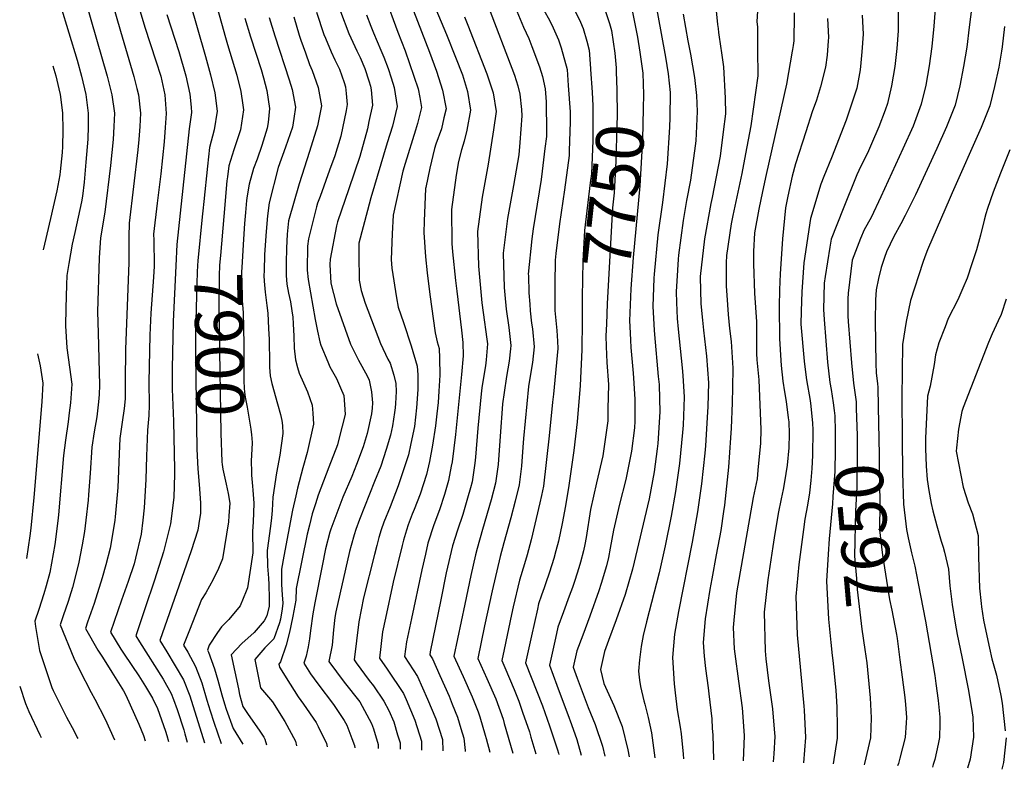
# Model space of a CAD drawing. Units: inches. Extents: x 2496549 to 2501963, y 1473545 to 1480949.
# Drawn here: x 2496549 to 2497143, y 1473662 to 1474114 of the extents above; entities that cross this region are included whole.
import ezdxf
from ezdxf.enums import TextEntityAlignment as Align

# ---------------------------------------------------------------- set-up
doc = ezdxf.new("R2010")
doc.units = ezdxf.units.IN
doc.header["$MEASUREMENT"] = 0
doc.layers.add('tile_2917_06_contour_10ft', color=233, linetype='Continuous')
doc.styles.add('Arial', font='arial.ttf')

msp = doc.modelspace()

# ---------------------------------------------------------------- linework, layer by layer
at = {"layer": 'tile_2917_06_contour_10ft'}
for p, q in [((2496970.45, 1474106.28, 7710), (2496971.81, 1474096.62, 7710)), ((2497015.08, 1474096.07, 7690), (2497014.87, 1474094.88, 7690))]:
    msp.add_line(p, q, dxfattribs=at)
for points, elevation in [([(2497010.85, 1474249.42), (2496998.41, 1474193.84), (2496995.95, 1474179.92), (2496995.24, 1474162.45), (2496995.46, 1474146.94), (2496995.54, 1474144.49), (2496995.63, 1474141.2), (2496994.45, 1474128.61), (2496993.48, 1474112.91), (2496993.82, 1474109.44), (2496993.95, 1474095.73)], 7700), ([(2496972.68, 1474161.42), (2496972.24, 1474159.5), (2496968.97, 1474145.31), (2496968.55, 1474141.38), (2496968.06, 1474129.57), (2496969.88, 1474111.09), (2496970.13, 1474108.61), (2496970.45, 1474106.28)], 7710), ([(2497125.67, 1474142.46), (2497121.62, 1474109.55), (2497120.05, 1474097.36), (2497118.1, 1474085.62), (2497115.83, 1474074.03), (2497113.07, 1474062.46), (2497107.94, 1474049.35), (2497101.99, 1474036.27), (2497089.17, 1474008.28), (2497083.04, 1473995.71), (2497080.27, 1473990.84), (2497076.19, 1473983.09), (2497071.63, 1473973.88), (2497070.45, 1473970.54), (2497068.46, 1473964.36), (2497066.95, 1473957.86), (2497065.39, 1473950.98), (2497065, 1473944.94), (2497064.86, 1473932.13), (2497065.3, 1473906.5), (2497065.55, 1473900.94), (2497066.22, 1473894.17), (2497066.5, 1473892.13), (2497066.7, 1473880.41)], 7640), ([(2496588.81, 1474124.52), (2496601.67, 1474079.86), (2496604.5, 1474068.69), (2496606.15, 1474057.54), (2496605.8, 1474049.58), (2496605.39, 1474041.73), (2496603.77, 1474025.92), (2496600.28, 1473997.82), (2496597.73, 1473982.42), (2496597, 1473970.19), (2496595.87, 1473937.74), (2496596.22, 1473925.04), (2496597.06, 1473893.45), (2496596.84, 1473887.87), (2496596.54, 1473883.36), (2496596.21, 1473879.76), (2496595.43, 1473874.36), (2496593.86, 1473865.22), (2496592.4, 1473856.11), (2496591.46, 1473840.36), (2496590.58, 1473827.26), (2496590.29, 1473824.09), (2496588.95, 1473811.9), (2496588.09, 1473805.2), (2496586.71, 1473797.13), (2496584.54, 1473785.63), (2496580.78, 1473771.4), (2496579.02, 1473765.58), (2496578.17, 1473762.9), (2496575.18, 1473754.2), (2496573.41, 1473748.8), (2496581.57, 1473728.61), (2496585.03, 1473721.71), (2496592.09, 1473708.07), (2496594.4, 1473703.95), (2496600.54, 1473691.97), (2496606.09, 1473679.43)], 7950), ([(2496604.62, 1474125.23), (2496609.73, 1474106.95), (2496617.75, 1474079.78), (2496619.64, 1474072.52), (2496620.57, 1474068.62), (2496621.89, 1474057.46), (2496621.42, 1474049.56), (2496620.88, 1474041.65), (2496620.23, 1474035.38), (2496615.01, 1473991.24), (2496614.92, 1473988.5), (2496614.89, 1473985.63), (2496614.9, 1473970.54), (2496614.83, 1473967.53), (2496612.78, 1473915.03), (2496612.68, 1473895.84), (2496612.54, 1473885.12), (2496611.91, 1473879.32), (2496610.86, 1473871.19), (2496609.39, 1473861.22), (2496609.04, 1473852.07), (2496608.09, 1473831.59), (2496607.34, 1473822.8), (2496606.54, 1473813.97), (2496606.29, 1473811.94), (2496603.99, 1473797.23), (2496603.6, 1473795.05), (2496600.93, 1473784.95), (2496598.71, 1473777.19), (2496593.81, 1473761.77), (2496589.92, 1473750.42), (2496588.63, 1473746.56), (2496596.19, 1473733.51), (2496598.89, 1473729.21), (2496604.58, 1473720.34), (2496611.67, 1473709.04), (2496613.06, 1473706.38), (2496620.81, 1473688.9), (2496623.7, 1473682.09), (2496624.7, 1473678.81)], 7940), ([(2496619.85, 1474124.92), (2496624.51, 1474109.48), (2496631.05, 1474089.2), (2496634.04, 1474079.88), (2496635.37, 1474074.27), (2496636.51, 1474068.61), (2496637.3, 1474057.38), (2496636.75, 1474048.98), (2496636.07, 1474040.18), (2496634.07, 1474021.01), (2496631.83, 1474003.17), (2496629.78, 1473984.63), (2496629.86, 1473980.98), (2496629.96, 1473977.75), (2496630.18, 1473968.77), (2496630.05, 1473965.23), (2496629.64, 1473958.6), (2496628.12, 1473936.87), (2496627.43, 1473923.55), (2496626.86, 1473895.33), (2496627.02, 1473881.57), (2496626.87, 1473875.11), (2496625.97, 1473866.21), (2496625.45, 1473850.59), (2496625.06, 1473836.45), (2496624.11, 1473819.38), (2496623.24, 1473811.93), (2496622.19, 1473803.48), (2496618.85, 1473789.06), (2496617.94, 1473785.6), (2496614.42, 1473774.99), (2496610.43, 1473763.72), (2496603.85, 1473744.31), (2496610.04, 1473734.19), (2496611.91, 1473731.19), (2496620.82, 1473717.94), (2496624.77, 1473711.69), (2496629, 1473704.63), (2496632.01, 1473698.4), (2496636.98, 1473684.69), (2496637.77, 1473681.96), (2496638.75, 1473678.35)], 7930), ([(2496651.39, 1474125.36), (2496661.06, 1474091.73), (2496663.98, 1474080.77), (2496666.73, 1474069.8), (2496668.12, 1474058.77), (2496666.18, 1474047.55), (2496663.39, 1474036.78), (2496662.22, 1474025.65), (2496659.99, 1474004.3), (2496659.39, 1473998.54), (2496659.05, 1473994.99)], 7910), ([(2496666.91, 1474125.58), (2496673.17, 1474103.24), (2496674.37, 1474098.99), (2496679.94, 1474080.4), (2496682.37, 1474070.62), (2496683.51, 1474062.45), (2496683.9, 1474059.59), (2496682.24, 1474047.58), (2496678.17, 1474035.44), (2496675.2, 1474025.86), (2496674.29, 1474019.23), (2496673.96, 1474016.77), (2496672.08, 1473995.2)], 7900), ([(2496769.2, 1474128.02), (2496777.07, 1474106.53), (2496781.36, 1474095.17), (2496789.29, 1474072.25), (2496790.24, 1474067.09), (2496791.33, 1474060.89), (2496788.91, 1474051.38), (2496787.72, 1474047.23), (2496781.42, 1474027.15), (2496780.13, 1474022.55), (2496774.11, 1473995.99), (2496773.62, 1473984.78), (2496772.96, 1473969.24), (2496773.45, 1473963.97), (2496776.15, 1473946.06), (2496777.12, 1473940.5), (2496780.51, 1473931.34), (2496785.13, 1473917.18), (2496788.76, 1473904.88), (2496789.04, 1473899.72), (2496789.1, 1473890.73), (2496788.29, 1473879.68), (2496786.97, 1473868.56), (2496784.94, 1473858.15), (2496783.43, 1473851.41), (2496777.3, 1473832.77), (2496772.34, 1473820.02), (2496768.64, 1473810.77), (2496767.02, 1473806.17), (2496765.49, 1473801.45), (2496764.29, 1473796.74), (2496762.91, 1473791.33), (2496756.38, 1473765.05), (2496753.53, 1473750.68), (2496750.67, 1473727.61), (2496751.92, 1473725.91), (2496759.78, 1473715.19), (2496762.26, 1473712.07), (2496768.52, 1473702.75), (2496771.65, 1473697.09), (2496774.51, 1473690.21), (2496776.9, 1473682.52), (2496778.43, 1473677.58), (2496778.41, 1473673.69)], 7830), ([(2496931.42, 1474129.89), (2496938.49, 1474091.42), (2496939.96, 1474081.31), (2496941.32, 1474070.09), (2496941.07, 1474054.99), (2496940.8, 1474049.17), (2496939.47, 1474026.99), (2496936.53, 1474003.62), (2496933.75, 1473984.23), (2496931.59, 1473960.45), (2496931.45, 1473958.02), (2496930.72, 1473940.95), (2496931.51, 1473926.59), (2496931.7, 1473924.01), (2496934.02, 1473898.65), (2496934.53, 1473893.8), (2496934.9, 1473885.12), (2496935.05, 1473877.35), (2496933.71, 1473858.31), (2496933.35, 1473855.03), (2496931.53, 1473841.16), (2496928.62, 1473824.76), (2496918.53, 1473782.32), (2496914.04, 1473767.05), (2496908.76, 1473751.88), (2496904.03, 1473739.34), (2496901.6, 1473732.71), (2496899.13, 1473721.92), (2496901.29, 1473713.39), (2496907.32, 1473700.22), (2496912.26, 1473687.53), (2496915.81, 1473673.44), (2496916.53, 1473669.1)], 7730), ([(2496573.69, 1474122.43), (2496583.66, 1474089.45), (2496586.3, 1474079.93), (2496588.85, 1474068.77), (2496589.5, 1474064.05), (2496590.37, 1474057.61), (2496590.23, 1474049.68), (2496590.01, 1474041.8), (2496588.97, 1474027.99), (2496587.89, 1474015.92), (2496586.8, 1474007.44), (2496586.28, 1474004.08), (2496582.29, 1473985.55), (2496580.71, 1473978.41), (2496578.65, 1473966.85), (2496577.5, 1473959.55), (2496577.21, 1473953.95), (2496576.74, 1473939.89), (2496576.66, 1473929.29), (2496577.46, 1473915.92), (2496579.07, 1473904.37), (2496580.36, 1473894.04), (2496579.61, 1473882.67), (2496578.89, 1473876.67), (2496578.22, 1473871.33), (2496576.66, 1473860.22), (2496575.48, 1473851.02), (2496572.46, 1473815.28), (2496572.01, 1473811.47), (2496570.12, 1473797.23), (2496567.16, 1473780.31), (2496565.02, 1473772.25), (2496563.62, 1473767.57), (2496560.46, 1473758.11), (2496558.19, 1473751.04), (2496558.56, 1473747.84), (2496561.03, 1473733.35), (2496568.34, 1473711.01), (2496569.21, 1473709.12), (2496577.27, 1473693.07), (2496581.88, 1473684.62), (2496583.69, 1473680.8), (2496583.97, 1473680.17)], 7960), ([(2496727.93, 1474118.57), (2496732.49, 1474105.12), (2496733.33, 1474102.86), (2496736.91, 1474094.6), (2496739.12, 1474089.71), (2496741.85, 1474084.1), (2496744.65, 1474076.14), (2496745.42, 1474073.55), (2496745.86, 1474069.45), (2496746.51, 1474062.85), (2496745.77, 1474059.09), (2496742.56, 1474043.68), (2496738.94, 1474031.79), (2496735.91, 1474023.14), (2496730.15, 1474007.31), (2496728.65, 1474003.15), (2496728.06, 1474001.08), (2496723.05, 1473981.63), (2496722.63, 1473977.3), (2496722.5, 1473973.26), (2496722.38, 1473967.17), (2496722.36, 1473962.82), (2496722.97, 1473957.09), (2496727.15, 1473933.07), (2496728.49, 1473926.07), (2496730.03, 1473919.63), (2496730.67, 1473917.62), (2496734.71, 1473907.48), (2496736.05, 1473904.58), (2496739.96, 1473897.43), (2496742.49, 1473891.73), (2496744.36, 1473887.13), (2496744.83, 1473881.72), (2496745.32, 1473875.77), (2496741.68, 1473861.68), (2496740.57, 1473857.52), (2496735.38, 1473843.93), (2496728.92, 1473826.97), (2496727.32, 1473821.91), (2496725.45, 1473815.75), (2496723.66, 1473808.85), (2496722.4, 1473803.51), (2496715.76, 1473770.63), (2496715.48, 1473763.73), (2496713.8, 1473754.08), (2496712.51, 1473748.21), (2496711.63, 1473744.31), (2496709.69, 1473736.52), (2496706.35, 1473726.56), (2496705.17, 1473725.03), (2496705.59, 1473723.26), (2496712.02, 1473712.92), (2496716.87, 1473705.39), (2496720.14, 1473700.94), (2496727.75, 1473689.85), (2496729.04, 1473687.46), (2496734.06, 1473677.15), (2496734.49, 1473675.16)], 7860), ([(2496742.37, 1474118.89), (2496747.43, 1474105.59), (2496752.23, 1474095.09), (2496754.23, 1474091.09), (2496757.08, 1474084.58), (2496759.5, 1474077.13), (2496760.53, 1474073.77), (2496760.87, 1474071.59), (2496761.66, 1474062.46), (2496759.61, 1474052.46), (2496758.72, 1474048.2), (2496754.13, 1474031.45), (2496747.38, 1474011.89), (2496740.64, 1473992.06), (2496739.99, 1473989.55), (2496736.25, 1473969.43), (2496736.03, 1473966.31), (2496736.61, 1473955), (2496739.89, 1473942.47), (2496748.49, 1473918.13), (2496753.26, 1473908.57), (2496758.57, 1473899.02), (2496759.73, 1473896.39), (2496761.2, 1473889.4), (2496761.83, 1473882.84), (2496761.56, 1473879.62), (2496761.1, 1473876.06), (2496758.46, 1473864.3), (2496756.07, 1473856.21), (2496752.09, 1473845.52), (2496749.2, 1473838.39), (2496743.93, 1473825.83), (2496741.97, 1473820.97), (2496736.7, 1473806.61), (2496736.02, 1473804.7), (2496733.37, 1473794.59), (2496731.33, 1473784.41), (2496726.88, 1473761.99), (2496725.71, 1473755.39), (2496724.35, 1473745.48), (2496723.84, 1473740.39), (2496722.94, 1473735.57), (2496721.68, 1473729.86), (2496720.27, 1473725.58), (2496724.31, 1473719.24), (2496728.73, 1473713.12), (2496738.26, 1473700.73), (2496744.63, 1473691.13), (2496746.17, 1473688.23), (2496749.27, 1473680.29), (2496750.9, 1473675.91), (2496751.15, 1473674.6)], 7850), ([(2496786.52, 1474119.28), (2496796.1, 1474094.4), (2496800.25, 1474082.92), (2496803.87, 1474071.48), (2496806.07, 1474060.11), (2496804.82, 1474054.77), (2496803.25, 1474048.18), (2496799.91, 1474038.79), (2496799.21, 1474036.31), (2496796.4, 1474024.38), (2496793.9, 1474012.67), (2496793.79, 1474012.15), (2496792.9, 1473992.34), (2496792.71, 1473985.47), (2496793.65, 1473970.89), (2496794.62, 1473961.23), (2496796.22, 1473948.19), (2496799.49, 1473925), (2496800.79, 1473919.62), (2496801.87, 1473915.61), (2496802.17, 1473909.77), (2496802.29, 1473899.54), (2496801.8, 1473889.73), (2496801.26, 1473882.97), (2496800.56, 1473876.08), (2496799.71, 1473868.95), (2496797.98, 1473857.14), (2496796.03, 1473847.42), (2496794.22, 1473839.51), (2496790.43, 1473827.7), (2496786.88, 1473818.42), (2496785.72, 1473815.52), (2496783.31, 1473809.15), (2496782.29, 1473806), (2496780.39, 1473799.81), (2496779.59, 1473796.68), (2496774.25, 1473774.62), (2496769.54, 1473752.91), (2496767.83, 1473744.61), (2496765.87, 1473728.63), (2496770.68, 1473722.07), (2496780.36, 1473707.45), (2496782.06, 1473703.7), (2496787.31, 1473691.18), (2496791.28, 1473678.55), (2496791.26, 1473673.27)], 7820), ([(2496799.95, 1474120.29), (2496806.44, 1474105.09), (2496811.88, 1474091.41), (2496816.02, 1474080.73), (2496819.1, 1474070.67), (2496820.92, 1474059.32), (2496818.65, 1474047.36), (2496816.94, 1474040.7), (2496815.47, 1474035.45), (2496813.6, 1474028.42), (2496812.17, 1474020.19), (2496809.37, 1473999.51), (2496809.66, 1473978.84), (2496810.06, 1473973.89), (2496811.75, 1473956.64), (2496812.57, 1473950.15), (2496815.4, 1473926.68), (2496816.28, 1473919.22), (2496816.33, 1473911.08), (2496815.51, 1473899.78), (2496811.86, 1473863.6), (2496809.7, 1473847.26), (2496809.26, 1473844.57), (2496807.61, 1473835.98), (2496805.22, 1473827.36), (2496802.1, 1473818.1), (2496798.73, 1473809.12), (2496795.2, 1473798.17), (2496793.63, 1473791.37), (2496791.46, 1473781.91), (2496785.21, 1473752.7), (2496782.34, 1473738.46), (2496781.07, 1473729.64), (2496788.87, 1473717.55), (2496794.96, 1473703.99), (2496799.95, 1473692.13), (2496803.94, 1473679.51), (2496804.16, 1473672.84)], 7810), ([(2496831.05, 1474123.06), (2496847.29, 1474080.48), (2496849.35, 1474074.04), (2496850.49, 1474069.04), (2496851.69, 1474059.83), (2496851.74, 1474055.87), (2496850.63, 1474039.83), (2496849.96, 1474032.45), (2496846.8, 1474013.93), (2496843.15, 1473993.97), (2496840.6, 1473973.09), (2496841.06, 1473952.27), (2496841.47, 1473948.01), (2496842.36, 1473939.22), (2496843.96, 1473928.3), (2496845.22, 1473917.41), (2496845.05, 1473915.3), (2496844.25, 1473907.93), (2496842.54, 1473898.67), (2496841.19, 1473889.05), (2496840.23, 1473882.18), (2496839.66, 1473876.35), (2496839.12, 1473868.23), (2496837.43, 1473845.53), (2496835.91, 1473834.22), (2496833.34, 1473824.25), (2496828.05, 1473806.27), (2496824.77, 1473794.91), (2496823.85, 1473791.01), (2496820.99, 1473778.65), (2496817.37, 1473761.35), (2496810.86, 1473729.91), (2496814.05, 1473722.79), (2496816.35, 1473717.67), (2496821.79, 1473705.44), (2496825.39, 1473696.26), (2496826.43, 1473693.28), (2496829.75, 1473682.18), (2496830.32, 1473680.16), (2496832.5, 1473671.89)], 7790), ([(2496847.81, 1474121.51), (2496852.71, 1474109.55), (2496856.1, 1474102.62), (2496857.92, 1474097.85), (2496862.51, 1474085.61), (2496864.21, 1474079.68), (2496865.93, 1474072.34), (2496866.45, 1474064.47), (2496866.68, 1474046.02), (2496866.61, 1474043.49), (2496865.75, 1474036.14), (2496864.14, 1474022.48), (2496863.37, 1474017.44), (2496858.55, 1473987.76), (2496857.74, 1473981.68), (2496855.7, 1473960.32), (2496855.72, 1473959.67), (2496856.02, 1473949.18), (2496856.53, 1473942.3), (2496856.86, 1473938.31), (2496857.7, 1473930.78), (2496858.18, 1473927.42), (2496859.26, 1473916.54), (2496858.19, 1473907.06), (2496856.67, 1473897.62), (2496855.85, 1473892.61), (2496852.77, 1473861.31), (2496852.46, 1473856), (2496851.59, 1473844.64), (2496850.26, 1473833.32), (2496847.75, 1473823.35), (2496845.1, 1473813.38), (2496840.89, 1473798.26), (2496838.72, 1473790), (2496833.88, 1473769.33), (2496829.37, 1473748.24), (2496825.25, 1473728.56), (2496830.76, 1473716.32), (2496836.2, 1473704.09), (2496840.44, 1473691.97), (2496841.23, 1473689.32), (2496846.32, 1473671.43)], 7780), ([(2496864.83, 1474120.19), (2496868.65, 1474113.31), (2496870.71, 1474109.09), (2496873.9, 1474101.78), (2496875.55, 1474097.07), (2496879.03, 1474083.86), (2496879.82, 1474074.19), (2496880.84, 1474058.46), (2496880.94, 1474052.41), (2496880.43, 1474034.9), (2496880.35, 1474032.05), (2496877.62, 1474011.26), (2496874.53, 1473990.77), (2496872.2, 1473972.93), (2496871.99, 1473968.82), (2496871.61, 1473954.53), (2496871.74, 1473938.39), (2496872.83, 1473926.5), (2496873.25, 1473919.9), (2496873.43, 1473915.65), (2496870.84, 1473888.01), (2496870.38, 1473883.22), (2496868.34, 1473862.78), (2496864.88, 1473832.41), (2496863.68, 1473826.82), (2496862.71, 1473822.41), (2496857.33, 1473800.03), (2496855.1, 1473791.04), (2496853.36, 1473785.63), (2496850.33, 1473775.76), (2496846.6, 1473759.63), (2496845.56, 1473754.98), (2496841.05, 1473733.9), (2496839.64, 1473727.22), (2496841.51, 1473723.07), (2496847.23, 1473709.84), (2496849.93, 1473702.81), (2496852.27, 1473696.18), (2496856.36, 1473684.19), (2496857.31, 1473680.92), (2496860.14, 1473670.97)], 7770), ([(2496883.39, 1474120.23), (2496887.15, 1474112.44), (2496888.78, 1474108.69), (2496891, 1474100.97), (2496892.3, 1474095.52), (2496893.19, 1474084.55)], 7760), ([(2496901.78, 1474120.12), (2496904.56, 1474111.62), (2496905.78, 1474107.36), (2496907.93, 1474093.71), (2496908.58, 1474084.88)], 7750), ([(2496918.52, 1474118.56), (2496921.5, 1474103.43), (2496922.93, 1474094.39), (2496924.6, 1474083.1)], 7740), ([(2497078.66, 1474118.82), (2497078.67, 1474107.29), (2497077.86, 1474096.53), (2497076.73, 1474085.75), (2497074.79, 1474074), (2497072.25, 1474063.38), (2497070.79, 1474059.4), (2497067.1, 1474049.38), (2497062.57, 1474038.96), (2497060.8, 1474034.93), (2497055.06, 1474023), (2497053.8, 1474020.44), (2497045.51, 1473999.88), (2497038.3, 1473981.5), (2497037.52, 1473976.76), (2497034.64, 1473959.06), (2497034.11, 1473954.91), (2497033.68, 1473939.16), (2497034.07, 1473933.07), (2497036.12, 1473907.39), (2497037.56, 1473895.05), (2497038.35, 1473890.74), (2497039.62, 1473882.69), (2497040.16, 1473878.08)], 7660), ([(2497101.11, 1474120.42), (2497100.3, 1474109.98), (2497098.94, 1474097.7), (2497097.33, 1474086.09), (2497095.32, 1474074.5), (2497092.65, 1474062.92), (2497087.7, 1474049.81), (2497081.57, 1474036.07), (2497068.2, 1474007.13), (2497062.38, 1473994.57), (2497058.25, 1473987.2), (2497056.08, 1473981.99), (2497050.97, 1473968.89), (2497048.62, 1473948.99), (2497048.39, 1473945.45), (2497048.42, 1473935.36), (2497048.67, 1473931.88), (2497050.54, 1473906.95), (2497051.78, 1473894.61), (2497053.32, 1473883.43), (2497053.44, 1473879.25)], 7650), ([(2496637.77, 1474117.07), (2496644.9, 1474094.81), (2496649.25, 1474080.1), (2496651.65, 1474069.02), (2496652.35, 1474061.19), (2496652.58, 1474057.96), (2496651.11, 1474048.14), (2496645.8, 1473997.29), (2496643.83, 1473978.35), (2496643.11, 1473965.45), (2496641.59, 1473931.78), (2496640.91, 1473903.51), (2496640.97, 1473890.95), (2496641.72, 1473871.63), (2496642.4, 1473842.61), (2496642.36, 1473839.66), (2496641.95, 1473825.64), (2496639.95, 1473809.71), (2496635.78, 1473792.94), (2496630.38, 1473775.75), (2496624.47, 1473758.38), (2496619.07, 1473742.07), (2496621.26, 1473738.62), (2496635.42, 1473716.03), (2496640.29, 1473707.45), (2496641.73, 1473703.71), (2496644.01, 1473697.68), (2496647.99, 1473685.43), (2496648.67, 1473683.06), (2496649.96, 1473677.97)], 7920), ([(2496699.53, 1474115.29), (2496702.84, 1474104.18), (2496711.47, 1474077.76), (2496713.33, 1474071.93), (2496715.38, 1474061.23), (2496714.4, 1474054.28), (2496713.41, 1474049.2), (2496709.3, 1474037.06), (2496704.91, 1474024.74), (2496699.42, 1474003.47), (2496698.39, 1473995.55), (2496697.56, 1473986.21), (2496696.68, 1473972.3), (2496696.32, 1473962.34), (2496696.24, 1473959.62), (2496696.33, 1473956.19), (2496697.02, 1473949.54), (2496698.02, 1473941.48), (2496698.54, 1473936.82), (2496699.07, 1473927.63), (2496699.34, 1473920.91), (2496699.58, 1473906.44), (2496699.68, 1473904.35), (2496699.95, 1473899.14), (2496701.06, 1473894.36), (2496704.44, 1473882.25), (2496706.26, 1473875.82), (2496707.07, 1473872.02), (2496707.43, 1473869.03), (2496707.58, 1473864.21), (2496705.8, 1473851.28), (2496703.84, 1473840.62), (2496701.72, 1473825.8), (2496701.31, 1473817.7), (2496700.87, 1473813.28), (2496700.18, 1473808.35), (2496698.2, 1473793.68), (2496698.41, 1473784.28), (2496699.01, 1473777.01), (2496699.19, 1473773.2), (2496699.48, 1473764.61), (2496699.47, 1473759.97), (2496698.11, 1473754.15), (2496696.34, 1473751.2), (2496690.41, 1473744.24), (2496682.85, 1473737.61), (2496676.5, 1473730.73), (2496680.84, 1473710.25), (2496681.61, 1473706.72), (2496683.61, 1473699.46), (2496686.85, 1473694.74), (2496693.37, 1473685.33), (2496696.27, 1473681.03), (2496696.88, 1473679.89), (2496697.87, 1473676.38)], 7880), ([(2496684.78, 1474114.82), (2496688.08, 1474103.71), (2496694.58, 1474083.9), (2496696.07, 1474078.81), (2496697.93, 1474071.21), (2496699.69, 1474060.41), (2496698.81, 1474051.96), (2496698.32, 1474048.41), (2496695.06, 1474038.02), (2496692.12, 1474029.82), (2496689.98, 1474024.12), (2496687.3, 1474014.67), (2496686.25, 1474007.63), (2496685.86, 1474004.89), (2496685.14, 1473997.54), (2496684.95, 1473995.41)], 7890), ([(2496714.39, 1474115.7), (2496717.61, 1474104.65), (2496718.56, 1474101.55), (2496721.27, 1474093.97), (2496723.8, 1474086.95), (2496725.35, 1474083.37), (2496729.05, 1474073.07), (2496730.97, 1474062.04), (2496728.59, 1474049.99), (2496723.73, 1474034.39), (2496717.47, 1474014.82), (2496711.13, 1473992.65), (2496710.69, 1473988.66), (2496710.33, 1473984.51), (2496709.91, 1473976.02), (2496709.69, 1473967.34), (2496709.61, 1473959.57), (2496710.04, 1473954.29), (2496711.03, 1473948.88), (2496712.2, 1473943.66), (2496713.18, 1473938.25), (2496713.7, 1473934.4), (2496713.95, 1473930.44), (2496714.25, 1473923.09), (2496714.56, 1473915.75), (2496715.3, 1473908.67), (2496716.57, 1473903.99), (2496717.6, 1473900.7), (2496720.23, 1473894.81), (2496722.58, 1473889.41), (2496725.34, 1473881.3), (2496725.75, 1473876.48), (2496726.18, 1473869.9), (2496722.36, 1473852.88), (2496719.72, 1473843.64), (2496716.5, 1473831.23), (2496715.43, 1473826.62), (2496713.47, 1473817.92), (2496708.25, 1473790.21), (2496706.8, 1473782.39), (2496706.89, 1473773.15), (2496707.34, 1473766.93), (2496707.71, 1473761.91), (2496707.2, 1473758.52), (2496706.22, 1473752.3), (2496705.66, 1473750), (2496702.23, 1473740.34), (2496696.83, 1473734.83), (2496690.84, 1473727.88), (2496694.15, 1473710.87), (2496697.74, 1473706.53), (2496701.46, 1473702.32), (2496708.85, 1473690.39), (2496715.31, 1473678.53), (2496715.91, 1473675.78)], 7870), ([(2496758.21, 1474116.87), (2496760.81, 1474109.99), (2496762.32, 1474106.07), (2496766.76, 1474095.55), (2496768.6, 1474091.32), (2496771.22, 1474084.45), (2496773.05, 1474078.9), (2496774.84, 1474073.01), (2496776.65, 1474061.67), (2496773.78, 1474049.74), (2496770.57, 1474039.74), (2496760.64, 1474006.54), (2496758.64, 1473998.83), (2496753.6, 1473979.14), (2496753.55, 1473971.98), (2496753.67, 1473956.75), (2496755, 1473950.5), (2496757.28, 1473942.96), (2496766.61, 1473918.64), (2496770.98, 1473909.07), (2496772.31, 1473906.69), (2496774.7, 1473899.49), (2496775.87, 1473894.34), (2496775.92, 1473889.67), (2496775.61, 1473882.32), (2496775.39, 1473879.65), (2496775.03, 1473876.9), (2496773.75, 1473868.89), (2496772.68, 1473863.29), (2496770.08, 1473854.51), (2496766.72, 1473844.45), (2496763.04, 1473835.38), (2496753.91, 1473812.39), (2496751.77, 1473806.35), (2496750.62, 1473803.09), (2496748.92, 1473796.76), (2496747.96, 1473792.98), (2496739.58, 1473756.6), (2496739.12, 1473753.22), (2496738.27, 1473745.71), (2496737.5, 1473736.55), (2496735.47, 1473726.59), (2496744.58, 1473714.18), (2496754.03, 1473702.28), (2496755.47, 1473699.77), (2496761.07, 1473689.23), (2496762.33, 1473686.02), (2496765.09, 1473676.57), (2496765.22, 1473674.13)], 7840), ([(2496817.15, 1474115.77), (2496819.3, 1474110.6), (2496830.74, 1474081.3), (2496831.99, 1474077.6), (2496834.54, 1474069.85), (2496836.28, 1474058.51), (2496834.71, 1474047.48), (2496831.56, 1474026.82), (2496829.57, 1474015.7), (2496827.84, 1474006.93), (2496825.06, 1473986.24), (2496825.63, 1473965.33), (2496827.74, 1473943.11), (2496828.44, 1473937.35), (2496830.71, 1473921.17), (2496831.05, 1473918.3), (2496830.31, 1473908.8), (2496829.88, 1473905.17), (2496828.91, 1473899.35), (2496827.73, 1473891.82), (2496827.34, 1473888.24), (2496825.21, 1473867.4), (2496823.85, 1473850.05), (2496823.47, 1473846.4), (2496821.77, 1473835.1), (2496820.8, 1473831.49), (2496819.05, 1473825.14), (2496816.12, 1473815.33), (2496812.94, 1473805.88), (2496809.98, 1473796.54), (2496806.25, 1473780.27), (2496802.9, 1473763.96), (2496796.52, 1473732.44), (2496796.27, 1473730.66), (2496797.84, 1473728.22), (2496802.35, 1473718.16), (2496807.92, 1473705.66), (2496809.88, 1473700.91), (2496812.98, 1473693.12), (2496815.07, 1473686.28), (2496816.84, 1473680.49), (2496817.53, 1473672.97), (2496817.54, 1473672.39)], 7800), ([(2496949.05, 1474117.34), (2496951.91, 1474101.25), (2496953.51, 1474093.22), (2496955.91, 1474079.1), (2496957.1, 1474068.32), (2496957.61, 1474058.57), (2496956.64, 1474040.79), (2496956.26, 1474037.81), (2496953.41, 1474017.19), (2496951.18, 1474004.85), (2496949.08, 1473992.71), (2496946.22, 1473971.88), (2496946, 1473969.51), (2496945.59, 1473962.78), (2496944.82, 1473949.81), (2496944.96, 1473943.36), (2496945.42, 1473933.71), (2496946.03, 1473927.27), (2496948.55, 1473903.85), (2496948.95, 1473899.29), (2496949.75, 1473886.16), (2496949.02, 1473869.27), (2496948.72, 1473864.95), (2496946.88, 1473846.13), (2496946.32, 1473842.01), (2496944.49, 1473829.17), (2496941.81, 1473814.34), (2496938.3, 1473796.57), (2496934.53, 1473780.12), (2496926.96, 1473750.54), (2496925, 1473742.34), (2496923.71, 1473735.77), (2496922.66, 1473727.6), (2496922.21, 1473720.93), (2496922.8, 1473715.35), (2496923.4, 1473711.62), (2496925.43, 1473702.93), (2496925.99, 1473700.87), (2496927.96, 1473692.93), (2496929.93, 1473683.61), (2496932.01, 1473668.58)], 7720), ([(2497036.21, 1474114.75), (2497036.68, 1474103.26), (2497036.54, 1474101.17), (2497035.83, 1474092.5), (2497034.99, 1474085.29), (2497031.9, 1474073.4), (2497029.58, 1474065.37), (2497026.96, 1474058.29), (2497022.98, 1474046.27), (2497016.73, 1474026.93), (2497014.89, 1474019.6), (2497012.28, 1474007.39), (2497010.87, 1474000.52), (2497008.88, 1473981.65), (2497007.63, 1473960.54), (2497007.15, 1473950.99), (2497007, 1473940.86), (2497007.09, 1473921.65), (2497008, 1473908.24), (2497008.27, 1473905.27), (2497009.19, 1473895.91), (2497010.18, 1473889.34), (2497011.14, 1473883.55), (2497012.46, 1473873.65), (2497012.7, 1473871.21), (2497013.04, 1473864.07), (2497012.76, 1473855.62), (2497011.74, 1473845.24), (2497010.14, 1473835.15), (2497009.32, 1473830.47), (2497008.16, 1473824.81), (2497006.4, 1473816.01), (2497004.02, 1473801.21), (2497003.2, 1473796.05), (2497000.09, 1473776.02), (2496997.91, 1473756.46), (2496998.49, 1473733.2), (2496998.93, 1473728.2), (2497000.63, 1473715.06), (2497003.04, 1473698.18), (2497003.98, 1473685.75), (2497004.31, 1473681.33), (2497003.74, 1473671.02), (2497003.45, 1473666.2)], 7680), ([(2497015.97, 1474118.17), (2497016, 1474116.66), (2497015.74, 1474101.25), (2497015.5, 1474098.41), (2497015.08, 1474096.07)], 7690), ([(2497057, 1474116.74), (2497057.58, 1474105.26), (2497056.85, 1474094.52), (2497056.23, 1474087.91), (2497055.76, 1474083.73), (2497053.81, 1474072.61), (2497047.45, 1474053.34), (2497038.51, 1474030.55), (2497033.93, 1474019.35), (2497032.17, 1474014.62), (2497025.8, 1473993.94), (2497021.75, 1473967.21), (2497020.58, 1473949.8), (2497020.17, 1473938.02), (2497020.1, 1473930.22), (2497022.13, 1473907.81), (2497023.27, 1473897.98), (2497023.57, 1473895.47), (2497025.4, 1473885.44), (2497025.87, 1473882.5), (2497027.04, 1473870.77), (2497027.26, 1473866.23), (2497027.13, 1473850.91), (2497026.58, 1473843.2), (2497025.98, 1473835.81), (2497025.19, 1473828.55), (2497024.03, 1473821), (2497022.51, 1473812.55), (2497021.55, 1473806.25), (2497018.8, 1473785.31), (2497017.04, 1473765.96), (2497017.9, 1473742.83), (2497021.8, 1473699.63), (2497021.95, 1473697.23), (2497022.77, 1473680.76), (2497021.66, 1473665.59)], 7670), ([(2497142.95, 1474109.77), (2497141.44, 1474097.59), (2497140.98, 1474094.89), (2497139.38, 1474085.4), (2497136.87, 1474073.56), (2497133.94, 1474061.98), (2497128.79, 1474048.88), (2497111.36, 1474009.5), (2497109.99, 1474006.71), (2497096.42, 1473974.99), (2497094.79, 1473970.83), (2497093.6, 1473967.5), (2497086.1, 1473944.57), (2497083.55, 1473931.86), (2497081.33, 1473918.04), (2497081.02, 1473885.82), (2497081.13, 1473861.32), (2497081.43, 1473840.62), (2497082, 1473821.55), (2497083.28, 1473809.77), (2497083.73, 1473806.24), (2497084.76, 1473801.3), (2497086.71, 1473792.27), (2497088.83, 1473784.17), (2497090.83, 1473773.81), (2497095.12, 1473751), (2497100.74, 1473718.21), (2497101.42, 1473713.41), (2497102.84, 1473703.22), (2497103.83, 1473693.01), (2497103.86, 1473689.3), (2497103.56, 1473680.86), (2497102.75, 1473676.74), (2497100.78, 1473667.59), (2497099.9, 1473664.46), (2497099.43, 1473663.01)], 7630), ([(2496971.81, 1474096.62), (2496971.98, 1474095.36), (2496973.44, 1474085.61), (2496974.4, 1474066.59), (2496974.52, 1474057.23), (2496973.19, 1474046.31), (2496971.32, 1474031.6), (2496966.54, 1474006.74), (2496965.77, 1474003.09), (2496961.86, 1473981.68), (2496959.39, 1473958.99), (2496959.39, 1473958.76), (2496959.79, 1473942.44), (2496960.66, 1473932.74), (2496961.28, 1473926.58), (2496963.22, 1473910.98), (2496964.3, 1473894.87), (2496963.91, 1473880.61), (2496963.62, 1473873.88), (2496962.5, 1473856.79), (2496962.08, 1473852.37), (2496960.13, 1473833.87), (2496957.73, 1473816.92), (2496954.59, 1473798.66), (2496946.24, 1473756.75), (2496943.81, 1473743.23), (2496942.57, 1473728.99), (2496943.66, 1473713.13), (2496944.28, 1473707.72), (2496945.55, 1473697.56), (2496947.21, 1473687.11), (2496947.91, 1473683.06), (2496949.08, 1473670.76), (2496949.29, 1473668)], 7710), ([(2496993.95, 1474095.73), (2496994.1, 1474080.12), (2496989.87, 1474049.96), (2496986.64, 1474032.92), (2496984.37, 1474021.13), (2496978.96, 1473995.77), (2496978.08, 1473990.83), (2496975.16, 1473971.71), (2496975.04, 1473967.26), (2496974.99, 1473953.33), (2496975.83, 1473941.94), (2496976.28, 1473936.14), (2496977.01, 1473927.66), (2496977.94, 1473919.8), (2496978.93, 1473903.63), (2496978.81, 1473891.94), (2496978.6, 1473882.85), (2496978, 1473867.57), (2496977.63, 1473861.68), (2496976.39, 1473843.95), (2496974.01, 1473821.03), (2496973.43, 1473817.11), (2496971.72, 1473805.67), (2496969.08, 1473791.04), (2496966.27, 1473776.52), (2496965.07, 1473770.14), (2496962.32, 1473752.42), (2496961.15, 1473738.22), (2496961.82, 1473729.88), (2496962.46, 1473722.46), (2496964.22, 1473710.83), (2496964.63, 1473707.14), (2496966.27, 1473692.03), (2496966.66, 1473686.19), (2496966.89, 1473682.48), (2496967.3, 1473667.4)], 7700), ([(2497014.87, 1474094.88), (2497011.32, 1474075.05), (2496999.16, 1474020.46), (2496996.83, 1474010.19), (2496994.7, 1473999.59), (2496992.16, 1473985.42), (2496991.59, 1473974.15), (2496991.4, 1473966.58), (2496992.16, 1473948.96), (2496993.24, 1473931.6), (2496993.37, 1473928.44), (2496993.3, 1473912.58), (2496993.55, 1473908.68), (2496994.63, 1473896.57), (2496995.88, 1473866.76), (2496995.72, 1473858.39), (2496994.2, 1473842.1), (2496993.67, 1473836.92), (2496991.35, 1473825.7), (2496981.28, 1473768.05), (2496979.66, 1473751.56), (2496979.32, 1473747.23), (2496979.93, 1473734.29), (2496980.15, 1473731.25), (2496982.45, 1473714.71), (2496984.7, 1473698.74), (2496985.1, 1473693.33), (2496985.83, 1473681.9), (2496985.35, 1473666.8)], 7690), ([(2496569, 1474086.13), (2496570.75, 1474080.01), (2496572.59, 1474072.32), (2496573.32, 1474068.85), (2496574.79, 1474057.69), (2496575.03, 1474047.39), (2496574.76, 1474037.54), (2496574.58, 1474033.74), (2496573.45, 1474022.38), (2496573.14, 1474020.37), (2496571.47, 1474010.7), (2496567.62, 1473994.08), (2496563.97, 1473978.61), (2496563.07, 1473975.14)], 7970), ([(2496893.19, 1474084.55), (2496893.25, 1474083.85), (2496894.29, 1474070.28), (2496894.51, 1474061.96), (2496894.64, 1474043.6), (2496894.6, 1474041.03), (2496893.75, 1474020.89), (2496893.04, 1474015.48), (2496889.51, 1473986.84), (2496888.61, 1473968.19), (2496888.22, 1473946.43), (2496888.16, 1473931.99), (2496888.16, 1473931.95)], 7760), ([(2496908.58, 1474084.88), (2496908.76, 1474082.46), (2496909.1, 1474071.58), (2496909.25, 1474056.14), (2496909.11, 1474050.28), (2496908.39, 1474028.69), (2496907.49, 1474009.46), (2496906.49, 1474000.48), (2496903.28, 1473942.66), (2496902.81, 1473930.32)], 7750), ([(2496924.6, 1474083.1), (2496924.79, 1474081.78), (2496925.13, 1474068.9), (2496925.05, 1474060.3), (2496924.49, 1474041.67), (2496922.85, 1474013.64), (2496918.9, 1473970.46), (2496917.57, 1473951.64), (2496916.73, 1473932.16), (2496916.91, 1473928.76)], 7740), ([(2497146.07, 1474035.53), (2497140.34, 1474021.31), (2497136.01, 1474009.81), (2497132.68, 1474000.05), (2497131.67, 1473996.83), (2497130.6, 1473993.05), (2497128.34, 1473983.86), (2497125.95, 1473975), (2497124.65, 1473970.91), (2497123.23, 1473966.56), (2497120.35, 1473958), (2497117.77, 1473951.9), (2497114.74, 1473944.96), (2497108.97, 1473933.71), (2497107.01, 1473928.68), (2497103.29, 1473918.93), (2497101.23, 1473911.78), (2497100.38, 1473905.96), (2497098.1, 1473892.87), (2497096.45, 1473886.82), (2497095.16, 1473861.42), (2497095.15, 1473855.18), (2497095.64, 1473844.59), (2497096.16, 1473836.57), (2497097.26, 1473829.88), (2497098.61, 1473822.02), (2497099.64, 1473817.62), (2497102.03, 1473808.52), (2497104.63, 1473799.22), (2497105.92, 1473795.66), (2497106.64, 1473792.66), (2497109.12, 1473782.37), (2497109.81, 1473772.36), (2497111.33, 1473761.11), (2497113.13, 1473749.83), (2497114.27, 1473742.88), (2497117.18, 1473729.46), (2497121.2, 1473709.21), (2497123.45, 1473695.76), (2497123.74, 1473693.14), (2497124.16, 1473680.99), (2497122.18, 1473667.73), (2497120.62, 1473662.3)], 7620), ([(2496659.05, 1473994.99), (2496656.46, 1473968.54), (2496656.23, 1473965.67), (2496656.08, 1473961.52), (2496655.88, 1473954.7), (2496655.05, 1473924.85), (2496654.94, 1473911.66), (2496655.88, 1473854.85), (2496656.46, 1473842.95), (2496656.65, 1473840.68)], 7910), ([(2496672.08, 1473995.2), (2496670.01, 1473971.64), (2496669.58, 1473965.89), (2496669.32, 1473959.46), (2496669.02, 1473943.33), (2496669.19, 1473926.5), (2496670.2, 1473864.53), (2496670.87, 1473847.12), (2496671.03, 1473845.6), (2496671.56, 1473842.78), (2496671.97, 1473840.93)], 7900), ([(2496684.95, 1473995.41), (2496684.56, 1473991.08), (2496683.91, 1473981.62), (2496682.85, 1473964.4), (2496682.83, 1473961.86), (2496683.11, 1473947.35), (2496683.2, 1473944.42), (2496683.68, 1473937.13), (2496683.96, 1473928.62), (2496684.25, 1473917.12), (2496684.19, 1473900.25), (2496684.23, 1473896.39), (2496684.41, 1473891.13), (2496684.47, 1473889.52), (2496684.78, 1473887.44), (2496685.27, 1473884.23), (2496685.72, 1473882.19), (2496686.14, 1473880.15), (2496688.41, 1473866.96), (2496688.86, 1473863.47), (2496688.96, 1473861.39), (2496689.08, 1473858.54), (2496688.54, 1473847.56), (2496688.77, 1473841.2)], 7890), ([(2497143.84, 1473945.27), (2497140.76, 1473936.07), (2497138.99, 1473932.22), (2497135.49, 1473924.48), (2497133.12, 1473919.23), (2497117.97, 1473880), (2497117.18, 1473877.61), (2497115.02, 1473866.91), (2497113.83, 1473855.68), (2497113.71, 1473853.56), (2497117.91, 1473831.95), (2497120.99, 1473822.46), (2497123.57, 1473815.7), (2497126.96, 1473802.62), (2497127.18, 1473789.88), (2497127.8, 1473770.99), (2497128.7, 1473761.77), (2497128.9, 1473759.76), (2497130.19, 1473751.55), (2497132.1, 1473742.21), (2497133.73, 1473734.76), (2497135.31, 1473728.34), (2497137.97, 1473718.34), (2497140.66, 1473706.25), (2497141.51, 1473701.55), (2497143.33, 1473684.79)], 7610), ([(2496888.16, 1473931.95), (2496887.9, 1473914.75), (2496886.89, 1473893.18), (2496885.18, 1473871.24), (2496883.25, 1473854.06), (2496880.14, 1473832.79), (2496878.12, 1473820.69), (2496876.16, 1473810.02), (2496873.88, 1473799.39), (2496872.37, 1473793.52), (2496871.16, 1473788.83), (2496868.49, 1473780.66), (2496866.15, 1473773.63), (2496865.2, 1473771.1), (2496863.71, 1473766.79), (2496861.93, 1473761.52), (2496861.17, 1473758.26), (2496857.54, 1473742.07), (2496854.03, 1473725.87), (2496864.23, 1473699.83), (2496868.46, 1473687.85), (2496873.33, 1473673.35), (2496873.86, 1473671.29), (2496874.05, 1473670.51)], 7760), ([(2496902.81, 1473930.32), (2496902.54, 1473923.24), (2496902.73, 1473916.72), (2496903.03, 1473907.07), (2496904.02, 1473893.84), (2496903.75, 1473879.12), (2496903.6, 1473871.97), (2496900.68, 1473850.85), (2496896.77, 1473834.39), (2496893.3, 1473818.31), (2496890.6, 1473801.54), (2496889.75, 1473797.21), (2496888.89, 1473793.47), (2496887.17, 1473786.63), (2496886.09, 1473783.17), (2496883.67, 1473775.63), (2496882.31, 1473771.41), (2496880.38, 1473766.07), (2496876.92, 1473756.72), (2496873.5, 1473747.31), (2496872.01, 1473740.72), (2496868.42, 1473724.53), (2496872.87, 1473712.39), (2496876.71, 1473702.05), (2496879.57, 1473694.76), (2496881.77, 1473688.62), (2496884.9, 1473679.69), (2496887.67, 1473670.06)], 7750), ([(2496916.91, 1473928.76), (2496917.34, 1473920.66), (2496917.58, 1473916.21), (2496919, 1473900.62), (2496919.38, 1473894.63), (2496919.96, 1473884.75), (2496920.03, 1473871.75), (2496919.73, 1473867.61), (2496918.01, 1473853.55), (2496914.6, 1473836.5), (2496910.77, 1473821.67), (2496906.98, 1473805.89), (2496905.15, 1473795.1), (2496903.99, 1473789.38), (2496902.84, 1473784.47), (2496899.56, 1473773.79), (2496898.14, 1473769.23), (2496892.82, 1473754.08), (2496888.49, 1473742.52), (2496885.05, 1473733.14), (2496882.81, 1473723.18), (2496885.13, 1473716.61), (2496891.86, 1473698.84), (2496895.98, 1473688.74), (2496900.45, 1473675.59), (2496901.91, 1473669.58)], 7740), ([(2496559.72, 1473912.38), (2496561.34, 1473905), (2496562.59, 1473897.16), (2496562.95, 1473894.65), (2496562.38, 1473883.28), (2496557.48, 1473825.74), (2496555.73, 1473807.08), (2496555.19, 1473802.6), (2496553.11, 1473788.88)], 7970), ([(2497040.16, 1473878.08), (2497040.53, 1473874.99), (2497040.81, 1473865.6), (2497040.67, 1473854.33), (2497040.44, 1473841.42), (2497039.43, 1473826.23), (2497039.11, 1473821.74), (2497037.15, 1473800.79), (2497036.58, 1473791.38)], 7660), ([(2497053.44, 1473879.25), (2497053.91, 1473863.07), (2497053.98, 1473856.22), (2497053.72, 1473831.97), (2497052.91, 1473817.51), (2497052.45, 1473790.21), (2497053.51, 1473776.67), (2497054.03, 1473770.21), (2497056.81, 1473746.19), (2497058.69, 1473733.94), (2497059.79, 1473725.91)], 7650), ([(2497066.7, 1473880.41), (2497067.22, 1473851.1), (2497067.29, 1473846.73), (2497067.59, 1473822.09), (2497067.48, 1473806.15), (2497068.61, 1473795.92), (2497069.23, 1473790.87), (2497073.48, 1473764), (2497074.84, 1473757.56), (2497077.65, 1473743), (2497078.09, 1473740.6), (2497079.8, 1473727.67)], 7640), ([(2496656.65, 1473840.68), (2496657.46, 1473830.9), (2496657.95, 1473822.15), (2496657.94, 1473816.01), (2496657.5, 1473812.55), (2496656.37, 1473805.89), (2496652.47, 1473793.44), (2496633.5, 1473739.29), (2496637.69, 1473732.42), (2496647.78, 1473715.64), (2496651.56, 1473705.94), (2496660.48, 1473677.62)], 7910), ([(2496671.97, 1473840.93), (2496673.56, 1473833.75), (2496674.73, 1473828.03), (2496675.65, 1473822.22), (2496675.2, 1473814.59), (2496674.95, 1473810.95), (2496671.28, 1473788.61), (2496668.96, 1473782.81), (2496665.75, 1473776.15), (2496661.32, 1473768.18), (2496658.55, 1473764.03), (2496651.35, 1473745.6), (2496647.84, 1473736.44), (2496650.31, 1473732.31), (2496655.09, 1473723.64), (2496658.78, 1473713.83), (2496661.87, 1473703.38), (2496663.8, 1473696.84), (2496665.97, 1473690.1), (2496670.54, 1473677.29)], 7900), ([(2496688.77, 1473841.2), (2496688.84, 1473839.19), (2496689.42, 1473832.45), (2496689.58, 1473830.08), (2496690.13, 1473822.12), (2496689.83, 1473810.83), (2496689.29, 1473805.38), (2496689.56, 1473792.33), (2496686.37, 1473771.12), (2496685.58, 1473769.1), (2496682, 1473760.2), (2496675.18, 1473752.11), (2496670.7, 1473747.57), (2496668.28, 1473744.12), (2496663.32, 1473736.44), (2496662.17, 1473733.58), (2496662.94, 1473732.22), (2496666.49, 1473722.26), (2496668.41, 1473715.51), (2496670.85, 1473706.66), (2496672.41, 1473701.06), (2496673.46, 1473697.82), (2496677.73, 1473686.33), (2496683.63, 1473676.85)], 7890), ([(2497036.58, 1473791.38), (2497035.6, 1473775.17), (2497036.64, 1473752.14), (2497038.11, 1473738.17), (2497038.94, 1473730.29), (2497039.32, 1473727.26), (2497041.13, 1473709.29), (2497041.74, 1473699.04), (2497041.98, 1473687.11), (2497041.87, 1473680.45), (2497039.47, 1473665)], 7660), ([(2497079.8, 1473727.67), (2497081.19, 1473717.16), (2497082.8, 1473705.02), (2497083.13, 1473700.79), (2497083.73, 1473692.88), (2497083.55, 1473689.69), (2497082.87, 1473680.72), (2497079.67, 1473668.34), (2497078.83, 1473665.16), (2497078.3, 1473663.71)], 7640), ([(2497059.79, 1473725.91), (2497059.79, 1473725.9), (2497061.79, 1473704.74), (2497062.44, 1473692.74), (2497062.12, 1473680.58), (2497058.38, 1473665.03), (2497058.15, 1473664.38)], 7650), ([(2496548.99, 1473711.75), (2496552.48, 1473701.32), (2496554.41, 1473696.49), (2496561.19, 1473682.4), (2496561.92, 1473680.9)], 7970), ([(2497143.76, 1473680.54), (2497142.19, 1473665.75), (2497141.23, 1473661.61)], 7610)]:
    msp.add_lwpolyline(points, dxfattribs=dict(at, elevation=elevation))

# ---------------------------------------------------------------- texts
at = {"color": 18, "style": 'Arial'}
for s, rotation, p in [('7750', 83.65792, (2496907.26, 1474007.43)), ('7900', -89.06875, (2496669.33, 1473918.02)), ('7650', 95.02413, (2497058.17, 1473802.71))]:
    msp.add_text(s, height=28.8, rotation=rotation, dxfattribs=at).set_placement(p, align=Align.MIDDLE_CENTER)

doc.saveas('drawing.dxf')
